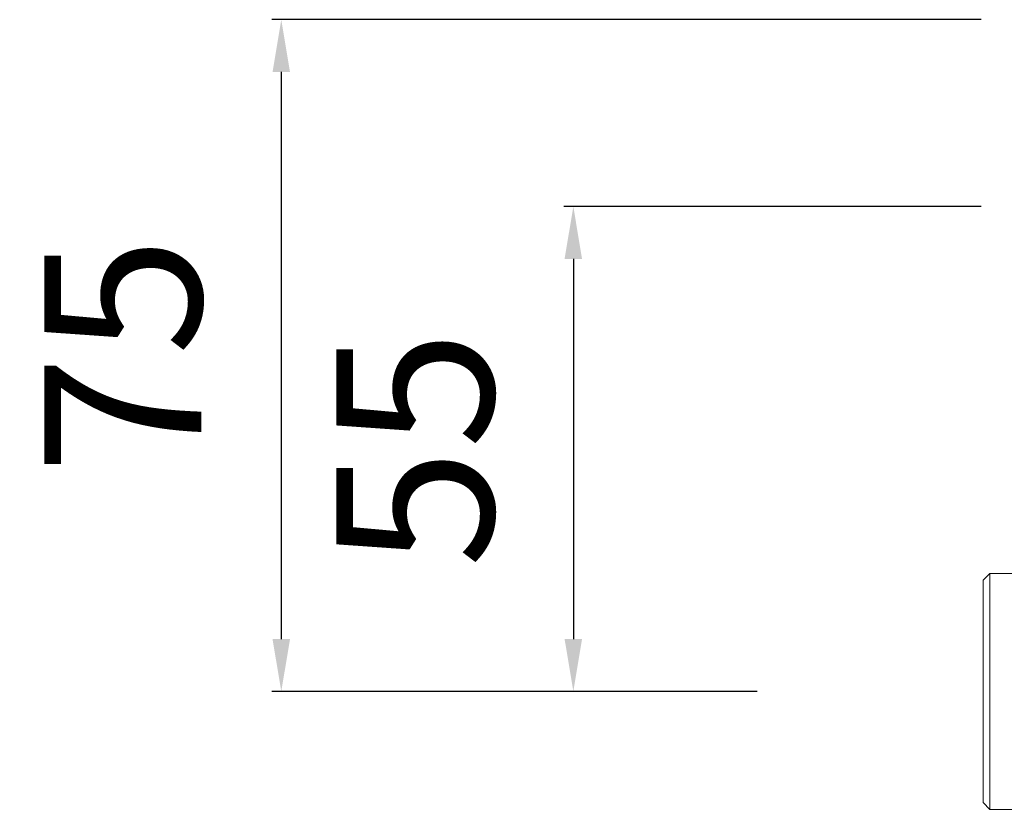
# Model space of a CAD drawing. Units: inches. Extents: x -1.8 to 53.4, y -2.6 to 77.5.
# Drawn here: x -1.8 to 16.9, y 44.2 to 59.3 of the extents above; entities that cross this region are included whole.
import ezdxf

# ---------------------------------------------------------------- set-up
doc = ezdxf.new("R2010")
doc.units = ezdxf.units.IN
doc.header["$MEASUREMENT"] = 0
doc.layers.add('Layer 1', color=7, linetype='Continuous')
doc.layers.add('quote', color=6, linetype='Continuous')
doc.styles.get("Standard").update_dxf_attribs({"font": 'arial.ttf'})
doc.dimstyles.get("Standard").update_dxf_attribs({"dimtxt": 3, "dimasz": 1, "dimexe": 0.18, "dimexo": 0.0625, "dimgap": 1.5, "dimtad": 1, "dimdec": 0, "dimzin": 0, "dimdsep": 46, "dimtxsty": 'Standard', "dimcen": 2.5, "dimadec": 0, "dimazin": 0, "dimtfac": 1, "dimtdec": 0, "dimtofl": 0, "dimtmove": 0, "dimatfit": 3, "dimfxl": 1, "dimtolj": 1, "dimtzin": 0, "dimarcsym": 0})

# ---------------------------------------------------------------- blocks, each defined once
blk = doc.blocks.new('*D82')
at = {"layer": 'Defpoints', "color": 0, "transparency": 16777216}
for p in [(16.571, 59.276), (3.145, 46.441), (10.923, 46.441)]:
    blk.add_point(p, dxfattribs=at)
at = {"layer": 'quote', "color": 0, "lineweight": -2, "transparency": 16777216}
for p, q in [((16.508, 59.276), (2.965, 59.276)), ((3.145, 58.276), (3.145, 47.441)), ((10.86, 46.441), (2.965, 46.441))]:
    blk.add_line(p, q, dxfattribs=at)
at = {"layer": 'quote', "color": 0, "transparency": 16777216}
for points in [[(2.978, 58.276), (3.312, 58.276), (3.145, 59.276)], [(2.978, 47.441), (3.312, 47.441), (3.145, 46.441)]]:
    blk.add_solid(points, dxfattribs=at)
at = {"layer": 'quote', "color": 0, "transparency": 16777216, "insert": (0.119, 52.858), "char_height": 3, "attachment_point": 5, "rotation": 90}
blk.add_mtext('\\A1;75', dxfattribs=at)
blk = doc.blocks.new('*D83')
at = {"layer": 'Defpoints', "color": 0, "transparency": 16777216}
for p in [(16.571, 55.706), (8.721, 46.441), (12.291, 46.441)]:
    blk.add_point(p, dxfattribs=at)
at = {"layer": 'quote', "color": 0, "lineweight": -2, "transparency": 16777216}
for p, q in [((16.508, 55.706), (8.541, 55.706)), ((8.721, 54.706), (8.721, 47.441)), ((12.228, 46.441), (8.541, 46.441))]:
    blk.add_line(p, q, dxfattribs=at)
at = {"layer": 'quote', "color": 0, "transparency": 16777216}
for points in [[(8.554, 54.706), (8.887, 54.706), (8.721, 55.706)], [(8.554, 47.441), (8.887, 47.441), (8.721, 46.441)]]:
    blk.add_solid(points, dxfattribs=at)
at = {"layer": 'quote', "color": 0, "transparency": 16777216, "insert": (5.695, 51.073), "char_height": 3, "attachment_point": 5, "rotation": 90}
blk.add_mtext('\\A1;55', dxfattribs=at)

msp = doc.modelspace()

# ---------------------------------------------------------------- linework, layer by layer
at = {"layer": 'Layer 1', "color": 7, "lineweight": 9}
for points in [[(16.545, 48.566), (16.673, 48.693)], [(16.673, 48.693), (16.673, 44.188)], [(19.195, 48.693), (16.673, 48.693)], [(16.545, 48.566), (16.545, 44.316)], [(16.545, 44.316), (16.673, 44.188)], [(21.513, 44.188), (16.673, 44.188)]]:
    msp.add_lwpolyline(points, dxfattribs=at)

# ---------------------------------------------------------------- dimensions: what is measured, and where the dimension line sits
at = {"layer": 'quote'}
for base, p1, p2, text, picture, middle in [((3.145, 46.441), (16.571, 59.276), (10.923, 46.441), '75', '*D82', (0.119, 52.858)), ((8.721, 46.441), (16.571, 55.706), (12.291, 46.441), '55', '*D83', (5.695, 51.073))]:
    dim = msp.add_linear_dim(base=base, p1=p1, p2=p2, angle=90, text=text, dimstyle='Standard', dxfattribs=at)
    dim.commit()
    dim.dimension.update_dxf_attribs({"geometry": picture, "text_midpoint": middle})

doc.saveas('drawing.dxf')
